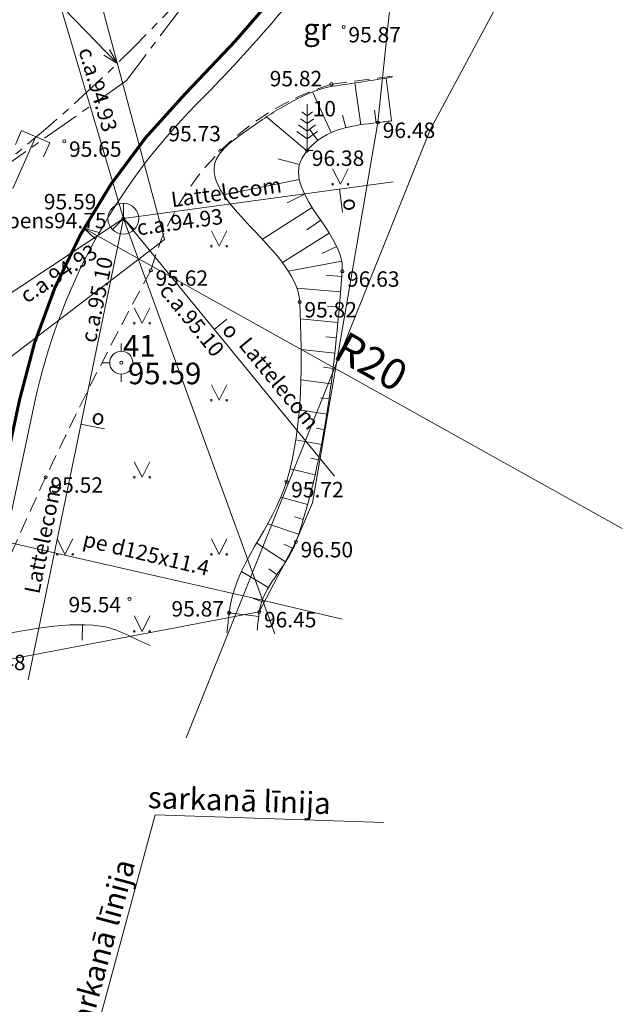
# Model space of a CAD drawing. Units: metres. Extents: x 655498 to 657270, y 197334 to 199107.
# Drawn here: x 656209 to 656228, y 198860 to 198892 of the extents above; entities that cross this region are included whole.
import ezdxf
from ezdxf.enums import TextEntityAlignment as Align

# ---------------------------------------------------------------- set-up
doc = ezdxf.new("R2010")
doc.units = ezdxf.units.M
doc.header["$MEASUREMENT"] = 0
doc.linetypes.add('ADTI_2', pattern=[0.75, 0.5, -0.25])
doc.linetypes.add('CENTER', pattern=[2, 1.25, -0.25, 0.25, -0.25])
doc.layers.add('0_borti', color=7, linetype='Continuous', lineweight=0)
doc.layers.add('ROBZ_PROJ_####_####_#', color=4, linetype='ADTI_1', lineweight=20)
for name, color, linetype, lineweight, true_color in [('APGR_SARK_####_####_#', 1, 'Continuous', 20, 0xff0000), ('APGR_SARK_####_TKST_#', 1, 'Continuous', 9, 0xff0000), ('CELI_CMAL_####_####_#', 7, 'ADTI_2', 9, 0xd200d2), ('CELI_CSEG_####_TKST_#', 7, 'Continuous', 9, 0xd200d2), ('GAZE_ELEM_####_####_#', 1, 'Continuous', 20, 0xff0000), ('GAZE_VADP_ZSPD_####_#', 1, 'GAZE_VADP_ZSPD', 9, 0xff0000), ('GAZE_VADP_ZSPD_TKST_#', 1, 'Continuous', 9, 0xff0000), ('GEOD_ELEM_####_####_#', 7, 'Continuous', 9, 0xff8c00), ('GEOD_ELEM_####_TKST_#', 7, 'Continuous', 9, 0xff8c00), ('RAMI_UZMR_####_####_#', 7, 'RAMI_UZMR', 9, 0xa500a5), ('RELJ_AATZ_####_TKST_#', 7, 'Continuous', 9, 0x000000), ('RELJ_ELEM_####_####_#', 7, 'Continuous', 20, 0x000000), ('RELJ_HORZ_PAMT_####_#', 7, 'Continuous', 9, 0xd27000), ('RELJ_NOGA_####_####_#', 7, 'Continuous', 9, 0xd27000), ('RELJ_NOGL_####_####_#', 7, 'ADTI_1', 20, 0xd27000), ('SAKK_ELEM_####_####_#', 5, 'Continuous', 20, 0x0000ff), ('SAKK_ELEM_####_TKST_#', 5, 'Continuous', 9, 0x0000ff), ('SAKK_IZVK_####_TKST_#', 5, 'Continuous', 9, 0x0000ff), ('SAKK_KKAN_####_####_#', 5, 'SAKK_KKAN', 9, 0x0000ff), ('SAKK_KKAN_####_TKST_#', 5, 'Continuous', 9, 0x0000ff), ('SAKK_KKAN_NEDR_####_#', 7, 'SAKK_KKAN_NEDR', 9, 0xc0c0c0), ('SAKT_VADP_KABE_TKST_#', 5, 'Continuous', 9, 0x0000ff), ('TERT_DIAM_####_TKST_#', 7, 'Continuous', 9, 0x00e100), ('TERT_ELEM_####_####_#', 7, 'Continuous', 9, 0xffffff)]:
    doc.layers.add(name, color=color, linetype=linetype, lineweight=lineweight, true_color=true_color)
doc.layers.get('0').freeze()
doc.styles.get("Standard").update_dxf_attribs({"font": 'txt.shx'})
doc.styles.add('Style-Arial', font='arial.ttf')
doc.styles.add('Tahoma_05_CB', font='tahoma.ttf', dxfattribs={"height": 0.5})
doc.styles.add('Tahoma_05_LB', font='tahoma.ttf', dxfattribs={"height": 0.5})
doc.styles.add('Tahoma_05_LT', font='tahoma.ttf', dxfattribs={"height": 0.5})
doc.styles.add('Tahoma_07_CB', font='tahoma.ttf', dxfattribs={"height": 0.7})
doc.styles.add('Tahoma_07_CC', font='tahoma.ttf', dxfattribs={"height": 0.7})
doc.styles.add('Tahoma_07_LT', font='tahoma.ttf', dxfattribs={"height": 0.7})
doc.linetypes.add('ADTI_1', pattern='A,0,-0.05,[108,_LV_TOPO_2012.shx,S=0.1,R=0,X=0,Y=0],-0.6', length=0.65)
doc.linetypes.add('GAZE_VADP_ZSPD', pattern='A,1.6,-0.4,1.6,-0.4,1.6,-0.4,[123,_LV_TOPO_2012.shx,S=0,R=0,X=0,Y=0],-0.4,1.6,-0.4,1.6,-0.4', length=10.4)
doc.linetypes.add('RAMI_UZMR', pattern='A,2.5,-2.5,2.5,-2.5,[38,dgnlstyle.shx,S=0.032762,R=0,X=0,Y=0],-2.5', length=12.5)
doc.linetypes.add('SAKK_KKAN', pattern='A,5,-0.5,[139,_LV_TOPO_2012.shx,S=0,R=0,X=0,Y=0],-0.5,5', length=11)
doc.linetypes.add('SAKK_KKAN_NEDR', pattern='A,0.1,-0.4,0.1,-0.4,0.1,-0.75,[139,_LV_TOPO_2012.shx,S=0,R=0,X=0,Y=0],-0.75,0.1,-0.4,0.1,-0.4', length=3.6)
doc.dimstyles.get("Standard").update_dxf_attribs({"dimtxt": 0.18, "dimasz": 0.18, "dimexe": 0.18, "dimexo": 0.0625, "dimgap": 0.09, "dimtad": 0, "dimtih": 1, "dimtoh": 1, "dimdec": 4, "dimzin": 0, "dimdsep": 46, "dimtxsty": 'Standard', "dimcen": 0.09, "dimadec": 0, "dimazin": 0, "dimtfac": 1, "dimtdec": 4, "dimtofl": 0, "dimtmove": 0, "dimatfit": 3, "dimfxl": 0, "dimtolj": 1, "dimtzin": 0, "dimarcsym": 0})

# ---------------------------------------------------------------- blocks, each defined once
blk = doc.blocks.new('STP')
at = {"layer": 'GEOD_ELEM_####_####_#', "color": 30, "linetype": 'Continuous', "lineweight": 20, "ltscale": 0.7, "true_color": 0xff8c00}
for p, q in [((0, 0.375), (0, 0.625)), ((-0.625, 0), (-0.375, 0)), ((0.375, 0), (0.625, 0)), ((0, -0.625), (0, -0.375))]:
    blk.add_line(p, q, dxfattribs=at)
for radius in [0.375, 0.05]:
    blk.add_circle((0, 0), radius, dxfattribs=at)
blk = doc.blocks.new('PKT')
at = {"layer": 'RELJ_ELEM_####_####_#', "color": 18, "linetype": 'Continuous', "lineweight": 20, "ltscale": 0.7, "true_color": 0x000000}
blk.add_circle((0, 0), 0.05, dxfattribs=at)
blk = doc.blocks.new('PRIEDE')
at = {"layer": 'TERT_ELEM_####_####_#', "color": 92, "linetype": 'Continuous', "lineweight": 9, "ltscale": 0.7, "true_color": 0x00e100}
for p, q in [((0, 1.5), (0, 0)), ((0, 0.874), (-0.216, 1.032)), ((0, 1.124), (-0.176, 1.252)), ((0, 1.124), (0.174, 1.252)), ((0, 0.874), (0.216, 1.032)), ((0, 0.624), (-0.278, 0.828)), ((0, 0.624), (0.278, 0.828)), ((0, 0.374), (-0.332, 0.618)), ((0, 0.374), (0.334, 0.618)), ((0, 0), (0.2, 0))]:
    blk.add_line(p, q, dxfattribs=at)
blk = doc.blocks.new('SKAKA')
at = {"layer": 'SAKK_ELEM_####_####_#', "color": 5, "linetype": 'Continuous', "lineweight": 20, "ltscale": 0.7, "true_color": 0x0000ff}
blk.add_line((0, 0), (0.354, -0.354), dxfattribs=at)
blk.add_lwpolyline([(0, 0.5), (0, 0), (-0.354, -0.354)], dxfattribs=at)
blk.add_circle((0, 0), 0.5, dxfattribs=at)
blk = doc.blocks.new('MAURS')
at = {"layer": 'TERT_ELEM_####_####_#', "color": 92, "linetype": 'Continuous', "lineweight": 9, "ltscale": 0.7, "true_color": 0x00e100}
for p, q in [((-0.25, 0.5), (0, 0)), ((0, 0), (0.25, 0.5))]:
    blk.add_line(p, q, dxfattribs=at)
for centre, radius in [((-0.25, 0), 0.028), ((0.25, 0), 0.0263)]:
    blk.add_circle(centre, radius, dxfattribs=at)
blk = doc.blocks.new('MAURS_1')
at = {"layer": 'TERT_ELEM_####_####_#', "color": 92, "linetype": 'Continuous', "lineweight": 9, "ltscale": 0.7, "true_color": 0x00e100}
for p, q in [((-0.25, 0.5), (0, 0)), ((0, 0), (0.25, 0.5))]:
    blk.add_line(p, q, dxfattribs=at)
for centre, radius in [((-0.25, 0), 0.028), ((0.25, 0), 0.0263)]:
    blk.add_circle(centre, radius, dxfattribs=at)
blk = doc.blocks.new('GZVUZM')
at = {"layer": 'GAZE_ELEM_####_####_#', "color": 1, "linetype": 'Continuous', "lineweight": 20, "ltscale": 0.7, "true_color": 0xff0000}
for p, q in [((-0.5, 0.5), (0, 0.5)), ((0, 0.5), (0, -0.5)), ((0, -0.5), (-0.5, -0.5))]:
    blk.add_line(p, q, dxfattribs=at)
blk = doc.blocks.new('TerminatorOpen_0.5')
at = {"color": 0, "linetype": 'ByBlock', "lineweight": -2}
for q in [(-1, 0.25), (-1, 0), (-1, -0.25)]:
    blk.add_line((0, 0), q, dxfattribs=at)
blk = doc.blocks.new('*D80')
at = {"layer": '0_borti', "lineweight": 13, "transparency": 16777216}
blk.add_line((656176.825, 198926.758), (656211.351, 198891.287), dxfattribs=at)
at = {"layer": 'Defpoints', "color": 0, "lineweight": 9, "transparency": 16777216}
for p in [(656176.825, 198926.758), (656211.7, 198890.929)]:
    blk.add_point(p, dxfattribs=at)
at = {"layer": '0_borti', "lineweight": 13, "transparency": 16777216, "xscale": 0.5, "yscale": 0.5, "zscale": 0.5, "rotation": 314.2274089308697}
blk.add_blockref('TerminatorOpen_0.5', (656211.7, 198890.929), dxfattribs=at)
at = {"layer": '0_borti', "lineweight": 9, "transparency": 16777216, "insert": (656194.633, 198909.553), "char_height": 1, "attachment_point": 5, "rotation": 314.2274, "style": 'Style-Arial'}
blk.add_mtext('\\A1;R50', dxfattribs=at)
blk = doc.blocks.new('*D108')
at = {"layer": '0_borti', "lineweight": 13, "transparency": 16777216}
blk.add_line((656228.086, 198875.843), (656211.054, 198885.338), dxfattribs=at)
at = {"layer": 'Defpoints', "color": 0, "lineweight": 9, "transparency": 16777216}
for p in [(656210.617, 198885.581), (656228.086, 198875.843)]:
    blk.add_point(p, dxfattribs=at)
at = {"layer": '0_borti', "lineweight": 13, "transparency": 16777216, "xscale": 0.5, "yscale": 0.5, "zscale": 0.5, "rotation": 150.8634113507117}
blk.add_blockref('TerminatorOpen_0.5', (656210.617, 198885.581), dxfattribs=at)
at = {"layer": '0_borti', "lineweight": 9, "transparency": 16777216, "insert": (656219.94, 198881.255), "char_height": 1, "attachment_point": 5, "rotation": 330.8634, "style": 'Style-Arial'}
blk.add_mtext('\\A1;R20', dxfattribs=at)

msp = doc.modelspace()

# ---------------------------------------------------------------- linework, layer by layer
at = {"layer": '0_borti', "color": 6, "linetype": 'CENTER', "lineweight": 9}
for points in [[(656221.08194, 198902.38761), (656211.99715, 198890.37296)], [(656211.99715, 198890.37296), (656134.25593, 198835.62724)]]:
    msp.add_lwpolyline(points, dxfattribs=at)
at = {"layer": '0_borti', "lineweight": 9, "const_width": 0.1}
for points in [[(656218.50133, 198895.24422, -0.03365753), (656213.8962, 198889.93725, -0.03017732)], [(656206.37346, 198869.91876), (656208.52601, 198880.01399, -0.14396274), (656213.8962, 198889.93725)]]:
    msp.add_lwpolyline(points, format="xyb", dxfattribs=at)
at = {"layer": '0_borti', "lineweight": 9}
msp.add_lwpolyline([(656218.90015, 198894.94265, -0.03365753), (656214.25095, 198889.5849, -0.03365753)], format="xyb", dxfattribs=at)
msp.add_lwpolyline([(656206.7582, 198869.32548), (656209.01502, 198879.90972)], dxfattribs=at)
at = {"layer": '0_borti', "color": 6, "linetype": 'CENTER', "lineweight": 9}
msp.add_arc((656176.82454, 198926.75783), 50, 305.153382, 322.905508, dxfattribs=at)
at = {"layer": '0_borti', "lineweight": 9}
msp.add_arc((656228.0863, 198875.84325), 19.5, 135.194681, 167.963368, dxfattribs=at)
at = {"layer": 'APGR_SARK_####_####_#', "lineweight": 9}
for points in [[(656212.929, 198866.55), (656210.42978, 198857.33757)], [(656212.929, 198866.55), (656220.34568, 198866.29886)]]:
    msp.add_lwpolyline(points, dxfattribs=at)
at = {"layer": 'CELI_CMAL_####_####_#', "lineweight": 9}
msp.add_lwpolyline([(656218.648, 198890.26), (656220.78907, 198890.53908)], dxfattribs=at)
for centre, radius, start, end in [((656221.21816, 198881.90504), 8.74135, 107.098979, 164.690767), ((656315.47087, 198827.81432), 117.15284, 151.2223961, 157.9786611)]:
    msp.add_arc(centre, radius, start, end, dxfattribs=at)
at = {"layer": 'GAZE_VADP_ZSPD_####_#', "lineweight": 9}
for points in [[(656209.051, 198888.555), (656208.321, 198886.896), (656207.934, 198886.783)], [(656207.80196, 198875.47476), (656216.36124, 198873.52556), (656218.99562, 198872.90022)]]:
    msp.add_lwpolyline(points, dxfattribs=at)
at = {"layer": 'RAMI_UZMR_####_####_#', "lineweight": 9, "flags": 128}
msp.add_lwpolyline([(655879.55797, 198745.25155), (655890.923, 198749.812), (655903.974, 198755.309), (655914.175, 198759.159), (655923.335, 198763.087), (655942.516, 198770.451), (655960.097, 198780.364), (655974.578, 198783.445), (655992.594, 198790.033), (656005.74828, 198795.74991), (656005.59203, 198797.21943), (656011.224, 198800.128), (656031.183, 198805.466), (656046.809, 198811.419), (656068.502, 198819.264), (656094.881, 198830.031), (656114.13, 198837.198), (656131.699, 198846.309), (656141.742, 198849.502), (656169.46979, 198867.92075), (656200.49878, 198889.60312), (656191.63335, 198917.50126), (656185.05144, 198939.45242), (656181.276, 198950.515), (656181.66116, 198951.39745), (656165.82171, 199004.61586), (656164.817, 199005.415), (656165.291, 199007.894), (656170.068, 199023.74), (656171.622, 199031.78), (656174.38623, 199047.31591), (656179.53534, 199073.07493), (656176.85724, 199073.7805), (656176.54382, 199082.91935), (656178.15571, 199091.20704), (656180.68549, 199098.74435), (656191.78966, 199096.14605), (656207.99817, 199092.56218), (656207.4161, 199084.63289), (656206.89159, 199076.35), (656205.46519, 199070.00144), (656198.58, 199055.254), (656194.90649, 199055.30959), (656185.18817, 199036.90071), (656180.24334, 199018.42141), (656181.31794, 199008.52099), (656189.44458, 198972.16997), (656195.78862, 198948.95886), (656197.40052, 198942.7767), (656209.94028, 198898.83237), (656212.98497, 198902.19224), (656220.818, 198895.338), (656220.158, 198889.01), (656218.03554, 198876.66686), (656217.493, 198875.401), (656216.304, 198873.13), (656206.76966, 198871.32062), (656198.69899, 198871.791), (656197.99111, 198873.77792), (656189.10597, 198868.74752), (656147.48704, 198839.51568), (656148.528, 198836.198), (656141.231, 198828.042), (656137.40218, 198827.3791), (656136.84836, 198828.80563), (656125.566, 198824.882), (656107.03362, 198817.19868), (656075.71359, 198804.71116), (656055.787, 198795.738), (656022.791, 198785.268), (655991.09673, 198771.99826), (655989.473, 198769.757), (655968.70875, 198761.69519), (655965.771, 198759.918), (655948.433, 198754.335), (655931.47464, 198749.10285), (655931.55397, 198747.95189), (655913.234, 198739.957)], dxfattribs=at)
at = {"layer": 'RELJ_HORZ_PAMT_####_#', "lineweight": 9, "ltscale": 0.7}
msp.add_line((656210.55779, 198872.21763), (656210.5651, 198872.71757), dxfattribs=at)
msp.add_open_spline([(656212.77259, 198872.04248), (656212.23298, 198872.25297), (656211.7119, 198872.59586), (656211.15377, 198872.67395), (656209.84242, 198872.85743), (656208.44402, 198872.41876), (656207.08914, 198872.29116)], degree=3, knots=[0, 0, 0, 0, 0.29854849, 0.29854849, 0.29854849, 1, 1, 1, 1], dxfattribs=at)
at = {"layer": 'RELJ_NOGA_####_####_#', "lineweight": 9}
for p, q in [((656220.59424, 198889.06314), (656220.4251, 198890.45165)), ((656219.6019, 198888.93973), (656219.40685, 198890.29577)), ((656218.63832, 198888.68476), (656218.03176, 198890.00356)), ((656217.84548, 198888.08934), (656216.53832, 198889.19224)), ((656219.11107, 198888.84558), (656219.00861, 198889.25137)), ((656220.0979, 198889.00276), (656220.04827, 198889.4148)), ((656218.20804, 198888.43216), (656217.93548, 198888.79782)), ((656217.60923, 198887.65338), (656216.90621, 198887.83752)), ((656217.60179, 198887.15802), (656215.14786, 198886.66229)), ((656217.77181, 198886.68926), (656217.21301, 198886.40749)), ((656218.02204, 198886.25668), (656216.40709, 198885.22197)), ((656218.30026, 198885.84126), (656217.84445, 198885.53078)), ((656218.57629, 198885.42439), (656217.05717, 198884.4642)), ((656218.81969, 198884.98799), (656218.33963, 198884.76206)), ((656218.98031, 198884.51593), (656217.25158, 198884.18564)), ((656218.98639, 198884.01811), (656218.47066, 198884.06093)), ((656218.94452, 198883.51987), (656217.52541, 198883.64084)), ((656218.90121, 198883.02175), (656218.51653, 198883.05597)), ((656218.85572, 198882.52382), (656217.63756, 198882.63815)), ((656218.80731, 198882.02617), (656218.46081, 198882.06072)), ((656218.75513, 198881.52891), (656217.66123, 198881.64906)), ((656218.6986, 198881.03211), (656218.38781, 198881.06855)), ((656218.6368, 198880.53595), (656217.65467, 198880.66264)), ((656218.56917, 198880.04055), (656218.28905, 198880.08009)), ((656218.49481, 198879.54611), (656217.6032, 198879.68664)), ((656218.41317, 198879.05283), (656218.15603, 198879.09753)), ((656218.32335, 198878.56097), (656217.49176, 198878.72015)), ((656218.2251, 198878.07073), (656217.98016, 198878.12303)), ((656218.11727, 198877.5825), (656217.3039, 198877.77237)), ((656217.99947, 198877.09659), (656217.7523, 198877.15993)), ((656217.87096, 198876.61339), (656217.00926, 198876.85606)), ((656217.73127, 198876.13332), (656217.45278, 198876.21747)), ((656217.57985, 198875.65681), (656216.5782, 198875.9927)), ((656217.15973, 198874.75373), (656216.22142, 198875.36701)), ((656217.40623, 198875.18827), (656217.10055, 198875.32883)), ((656216.60101, 198873.92461), (656215.73195, 198874.44711)), ((656216.87634, 198874.34183), (656216.61147, 198874.52771)), ((656216.38519, 198873.47455), (656216.11222, 198873.57103)), ((656216.28671, 198872.98572), (656215.32697, 198873.10072))]:
    msp.add_line(p, q, dxfattribs=at)
msp.add_open_spline([(656220.59424, 198889.06314), (656220.44883, 198889.04543), (656220.30341, 198889.02771), (656220.158, 198889.01), (656219.33961, 198888.91031), (656218.50238, 198888.84843), (656217.857, 198888.103), (656216.79127, 198886.87206), (656219.11058, 198885.51878), (656219, 198884.182), (656218.75878, 198881.26591), (656218.49032, 198878.27093), (656217.493, 198875.401), (656217.20605, 198874.57526), (656216.40567, 198873.97841), (656216.304, 198873.13), (656216.2805, 198872.93387), (656216.257, 198872.73774), (656216.23349, 198872.54161)], degree=3, knots=[0, 0, 0, 0, 0.02305395, 0.02305395, 0.02305395, 0.15280211, 0.15280211, 0.15280211, 0.36705668, 0.36705668, 0.36705668, 0.83443703, 0.83443703, 0.83443703, 0.96891284, 0.96891284, 0.96891284, 1, 1, 1, 1], dxfattribs=at)
at = {"layer": 'RELJ_NOGL_####_####_#', "lineweight": 9}
msp.add_open_spline([(656220.61543, 198890.48078), (656219.97423, 198890.38262), (656219.33304, 198890.28447), (656218.69184, 198890.18631), (656218.11552, 198890.09808), (656217.58647, 198889.81692), (656217.07309, 198889.52375), (656216.66314, 198889.28964), (656216.29324, 198889.02809), (656215.90633, 198888.75601), (656215.60837, 198888.54649), (656215.30589, 198888.33983), (656215.07593, 198888.07242), (656213.89816, 198886.70286), (656217.54535, 198884.96685), (656217.617, 198883.185), (656217.69313, 198881.2918), (656217.74369, 198879.20091), (656217.188, 198877.348), (656216.74775, 198875.88003), (656215.49222, 198874.63776), (656215.327, 198873.101), (656215.30375, 198872.88474), (656215.2805, 198872.66848), (656215.25725, 198872.45222)], degree=3, knots=[0, 0, 0, 0, 0.08528322, 0.08528322, 0.08528322, 0.16193763, 0.16193763, 0.16193763, 0.22314775, 0.22314775, 0.22314775, 0.27028501, 0.27028501, 0.27028501, 0.51169658, 0.51169658, 0.51169658, 0.76819339, 0.76819339, 0.76819339, 0.97140337, 0.97140337, 0.97140337, 1, 1, 1, 1], dxfattribs=at)
at = {"layer": 'ROBZ_PROJ_####_####_#', "linetype": 'Continuous', "lineweight": 9}
for p, q in [((656213.232, 198885.22), (656209.808, 198897.979)), ((656224.79314, 198894.25544), (656221.851, 198888.771)), ((656221.851, 198888.771), (656213.93302, 198869.05059)), ((656199.685, 198874.895), (656213.232, 198885.22))]:
    msp.add_line(p, q, dxfattribs=at)
at = {"layer": 'SAKK_IZVK_####_TKST_#', "lineweight": 9, "ltscale": 0.7}
msp.add_line((656219.01099, 198886.1037), (656218.90898, 198886.85077), dxfattribs=at)
at = {"layer": 'SAKK_IZVK_####_TKST_#', "lineweight": 9}
for p, q in [((656215.24809, 198882.62578), (656214.84539, 198882.29552)), ((656210.51601, 198879.22584), (656211.28123, 198879.07142))]:
    msp.add_line(p, q, dxfattribs=at)
at = {"layer": 'SAKK_KKAN_####_####_#', "lineweight": 9}
for p, q in [((656206.916, 198902.71), (656211.895, 198885.893)), ((656220.64607, 198887.08797), (656211.895, 198885.893)), ((656190.187, 198871.562), (656211.895, 198885.893)), ((656211.895, 198885.893), (656218.75099, 198877.53333))]:
    msp.add_line(p, q, dxfattribs=at)
msp.add_lwpolyline([(656211.895, 198885.893), (656208.81038, 198870.92525)], dxfattribs=at)
at = {"layer": 'SAKK_KKAN_NEDR_####_#', "lineweight": 9}
msp.add_line((656216.80984, 198872.41979), (656211.895, 198885.893), dxfattribs=at)

# ---------------------------------------------------------------- block references
at = {"layer": 'GAZE_ELEM_####_####_#', "color": 1, "linetype": 'Continuous', "lineweight": 9, "ltscale": 0.7, "true_color": 0xff0000, "rotation": 66.2493481335446}
msp.add_blockref('GZVUZM', (656209.051, 198888.555), dxfattribs=at)
at = {"layer": 'GEOD_ELEM_####_####_#', "color": 30, "linetype": 'Continuous', "lineweight": 9, "ltscale": 0.7, "true_color": 0xff8c00}
msp.add_blockref('STP', (656211.827, 198881.219), dxfattribs=at)
at = {"layer": 'RELJ_ELEM_####_####_#', "color": 18, "linetype": 'Continuous', "lineweight": 9, "ltscale": 0.7, "true_color": 0x000000}
for p in [(656219.044, 198892.111), (656218.648, 198890.26), (656220.158, 198889.01), (656209.979, 198888.399), (656215.044, 198888.093), (656217.857, 198888.103), (656211.895, 198885.893), (656212.787, 198884.213), (656219, 198884.182), (656217.617, 198883.185), (656209.376, 198877.5), (656217.188, 198877.348), (656217.493, 198875.401), (656212.093, 198873.553), (656215.327, 198873.101), (656216.304, 198873.13)]:
    msp.add_blockref('PKT', p, dxfattribs=at)
at = {"layer": 'SAKK_ELEM_####_####_#', "color": 5, "linetype": 'Continuous', "lineweight": 9, "ltscale": 0.7, "true_color": 0x0000ff}
msp.add_blockref('SKAKA', (656211.895, 198885.893), dxfattribs=at)
at = {"layer": 'TERT_ELEM_####_####_#', "color": 92, "linetype": 'Continuous', "lineweight": 9, "ltscale": 0.7, "true_color": 0x00e100}
for name, p in [('PRIEDE', (656217.857, 198888.103)), ('MAURS', (656218.93689, 198887.00561)), ('MAURS_1', (656215, 198885)), ('MAURS_1', (656212.5, 198882.5)), ('MAURS_1', (656215, 198880)), ('MAURS_1', (656212.5, 198877.5)), ('MAURS_1', (656210, 198875)), ('MAURS_1', (656215, 198875)), ('MAURS_1', (656212.5, 198872.5))]:
    msp.add_blockref(name, p, dxfattribs=at)

# ---------------------------------------------------------------- texts
at = {"layer": 'APGR_SARK_####_TKST_#', "lineweight": 9, "style": 'Tahoma_07_CB'}
for rotation, p in [(358.060647, (656215.64758, 198866.66807)), (74.821698, (656211.51013, 198862.12192))]:
    msp.add_text('sarkanā līnija', height=0.7, rotation=rotation, dxfattribs=at).set_placement(p, align=Align.CENTER)
at = {"layer": 'CELI_CSEG_####_TKST_#', "lineweight": 9, "style": 'Tahoma_07_CC'}
msp.add_text('gr', height=0.7, dxfattribs=at).set_placement((656218.1854, 198892.04147), align=Align.MIDDLE_CENTER)
at = {"layer": 'GAZE_VADP_ZSPD_TKST_#', "lineweight": 9, "style": 'Tahoma_05_LB'}
msp.add_text('pe d125x11.4', height=0.5, rotation=346.646511, dxfattribs=at).set_placement((656212.58145, 198874.78194), align=Align.CENTER)
at = {"layer": 'GEOD_ELEM_####_TKST_#', "lineweight": 9, "style": 'Tahoma_07_LT'}
for s, p in [(' 41', (656211.66629, 198882.11647)), (' 95.59', (656211.827, 198881.219))]:
    msp.add_text(s, height=0.7, dxfattribs=at).set_placement(p, align=Align.TOP_LEFT)
at = {"layer": 'RELJ_AATZ_####_TKST_#', "lineweight": 9, "style": 'Tahoma_05_LT'}
for s, p in [(' 95.87', (656219.044, 198892.111)), (' 95.82', (656216.4908, 198890.68648)), (' 95.73', (656213.20258, 198888.90027)), (' 96.48', (656220.158, 198889.01)), (' 95.65', (656209.979, 198888.399)), (' 96.38', (656217.857, 198888.103)), (' 95.62', (656212.787, 198884.213)), (' 96.63', (656219, 198884.182)), (' 95.82', (656217.617, 198883.185)), (' 95.52', (656209.376, 198877.5)), (' 95.72', (656217.188, 198877.348)), (' 96.50', (656217.493, 198875.401)), (' 95.54', (656209.96244, 198873.6193)), (' 95.87', (656213.30296, 198873.48109)), (' 96.45', (656216.304, 198873.13)), (' 95.48', (656206.865, 198871.741))]:
    msp.add_text(s, height=0.5, dxfattribs=at).set_placement(p, align=Align.TOP_LEFT)
at = {"layer": 'SAKK_ELEM_####_TKST_#', "lineweight": 9}
for s, style, p in [(' 95.59', 'Tahoma_05_LT', (656209.16159, 198886.69326)), ('dibens94.75', 'Tahoma_05_CB', (656207.50034, 198886.08007))]:
    msp.add_text(s, height=0.5, dxfattribs=dict(at, style=style)).set_placement(p, align=Align.TOP_LEFT)
at = {"layer": 'SAKK_IZVK_####_TKST_#', "lineweight": 9, "style": 'Tahoma_05_LB'}
for rotation, p in [(277.775747, (656219.0085, 198886.52556)), (309.356097, (656215.06592, 198882.26316)), (348.591049, (656210.83296, 198879.25122))]:
    msp.add_text('o', height=0.5, rotation=rotation, dxfattribs=at).set_placement(p)
at = {"layer": 'SAKK_KKAN_####_TKST_#', "lineweight": 9, "style": 'Tahoma_05_CB'}
for s, rotation, p in [('c.a.94.93', 286.492412, (656210.83303, 198890.00827)), ('Lattelecom', 7.775747, (656215.26746, 198886.50491)), ('c.a.94.93', 7.775747, (656213.75962, 198885.53578)), ('c.a.94.93', 33.43165, (656209.93062, 198883.90294)), ('c.a.95.10', 78.355275, (656211.27812, 198883.21544)), ('c.a.95.10', 309.356097, (656213.92722, 198882.44812))]:
    msp.add_text(s, height=0.5, rotation=rotation, dxfattribs=at).set_placement(p, align=Align.CENTER)
at = {"layer": 'SAKT_VADP_KABE_TKST_#', "lineweight": 9, "style": 'Tahoma_05_CB'}
for rotation, p in [(309.355111, (656216.75548, 198880.38986)), (78.377142, (656209.52802, 198875.45953))]:
    msp.add_text('Lattelecom', height=0.5, rotation=rotation, dxfattribs=at).set_placement(p, align=Align.CENTER)
at = {"layer": 'TERT_DIAM_####_TKST_#', "lineweight": 9, "style": 'Tahoma_05_LB'}
msp.add_text('10', height=0.5, dxfattribs=at).set_placement((656218.03673, 198889.2105))

# ---------------------------------------------------------------- dimensions: what is measured, and where the dimension line sits
at = {"layer": '0_borti', "lineweight": 9}
for center, mpoint, picture, middle in [((656176.82454, 198926.75783), (656211.69994, 198890.92898), '*D80', (656194.63287, 198909.55305)), ((656228.0863, 198875.84325), (656210.61707, 198885.58111), '*D108', (656219.94037, 198881.25479))]:
    dim = msp.add_radius_dim(center=center, mpoint=mpoint, dimstyle='Standard', override={"dimtxt": 1, "dimasz": 0.5, "dimexe": 0.25, "dimexo": 0.25, "dimgap": 0.25, "dimtad": 1, "dimtih": 0, "dimtoh": 0, "dimdec": 2, "dimzin": 11, "dimtxsty": 'Style-Arial', "dimblk": 'TerminatorOpen_0.5', "dimclrd": 256, "dimclre": 256, "dimclrt": 256, "dimadec": 2, "dimazin": 3, "dimtdec": 2, "dimatfit": 0, "dimldrblk": 'TerminatorOpen_0.5', "dimfrac": 2, "dimtzin": 11, "dimlwd": 13, "dimlwe": 13}, dxfattribs=at)
    dim.commit()
    dim.dimension.update_dxf_attribs({"geometry": picture, "text_midpoint": middle})

doc.saveas('drawing.dxf')
